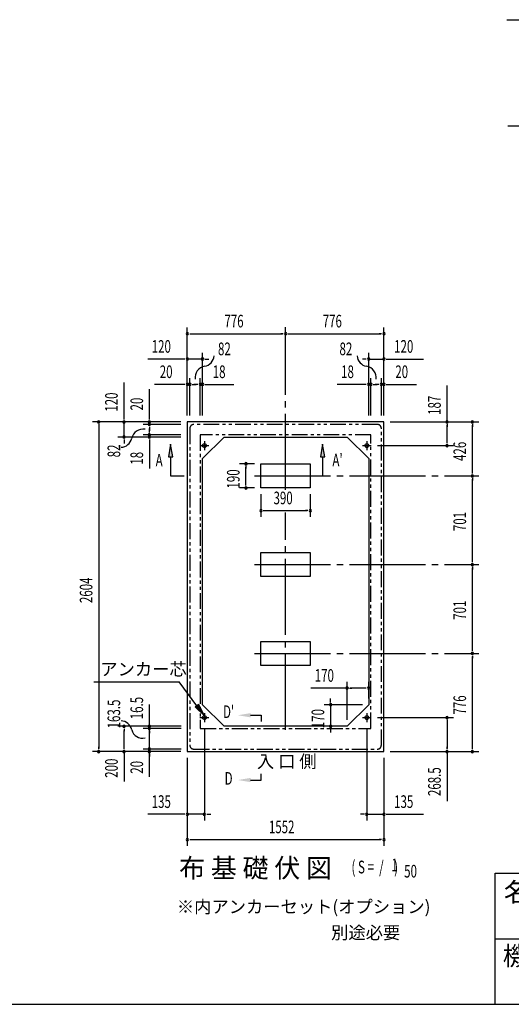
# Model space of a CAD drawing. Extents: x 543 to 20719, y 226 to 14052.
# Drawn here: x 9096 to 12978, y 517 to 8295 of the extents above; entities that cross this region are included whole.
import ezdxf
from ezdxf.enums import TextEntityAlignment as Align

# ---------------------------------------------------------------- set-up
doc = ezdxf.new("R2010")
doc.units = 0
doc.header["$LTSCALE"] = 50
doc.header["$MEASUREMENT"] = 0
for name, pattern in [('1PL-L', [56, 50, -2, 2, -2]), ('1PL-M', [15, 12, -1, 1, -1]), ('2PL-2', [5, 2.5, -0.5, 0.5, -0.5, 0.5, -0.5])]:
    doc.linetypes.add(name, pattern=pattern)
for name, color, linetype in [('1PL-L1', 6, '1PL-L'), ('1PL-M1', 6, '1PL-M'), ('GAIKEI', 6, '2PL-2'), ('HIKIDASHI', 6, 'CONTINUOUS'), ('M1', 4, 'CONTINUOUS'), ('SUNPOU', 4, 'CONTINUOUS'), ('U1', 3, 'CONTINUOUS'), ('WAKUMOJI-01', 130, 'CONTINUOUS'), ('WAKUSEN-01', 50, 'CONTINUOUS'), ('WAKUSEN-02', 130, 'CONTINUOUS')]:
    doc.layers.add(name, color=color, linetype=linetype)
doc.styles.add('00', font='ROMANS', dxfattribs={"width": 0.666667, "bigfont": 'BIGFONT'})
doc.styles.add('01', font='ROMANS', dxfattribs={"height": 3, "bigfont": 'BIGFONT'})
doc.styles.add('WAKUMOJI', font='SIMPLEX', dxfattribs={"height": 3, "bigfont": 'BIGFONT'})

msp = doc.modelspace()

# ---------------------------------------------------------------- linework, layer by layer
at = {"layer": '1PL-L1'}
for p, q in [((10519.7, 4930.5), (10589.7, 4930.5)), ((10554.7, 4965.5), (10554.7, 4895.5)), ((11801.7, 4930.5), (11871.7, 4930.5)), ((11836.7, 4965.5), (11836.7, 4895.5)), ((10554.7, 2817), (10554.7, 2747)), ((11836.7, 2817), (11836.7, 2747)), ((10519.7, 2782), (10589.7, 2782)), ((11801.7, 2782), (11871.7, 2782))]:
    msp.add_line(p, q, dxfattribs=at)
at = {"layer": '1PL-M1'}
for p, q in [((11195.7, 4581), (11195.7, 5866)), ((10950.7, 4691.5), (12720.7, 4691.5)), ((11195.7, 2685.5), (11195.7, 4401.7)), ((10950.7, 3990.5), (12720.7, 3990.5)), ((10950.7, 3289.5), (12720.7, 3289.5))]:
    msp.add_line(p, q, dxfattribs=at)
at = {"layer": 'GAIKEI'}
for p, q in [((10439.7, 5067), (10439.7, 2563.5)), ((11921.7, 5097), (10469.7, 5097)), ((11951.7, 2563.5), (11951.7, 5067)), ((10521.7, 5015), (10521.7, 2697)), ((11869.7, 5015), (10521.7, 5015)), ((11869.7, 2697), (11869.7, 5015)), ((10521.7, 2697), (11869.7, 2697)), ((10469.7, 2533.5), (11921.7, 2533.5))]:
    msp.add_line(p, q, dxfattribs=at)
for centre, start, end in [((10469.7, 5067), 90, 180), ((11921.7, 5067), 0, 90), ((10469.7, 2563.5), 180, 270), ((11921.7, 2563.5), 270, 0)]:
    msp.add_arc(centre, 30, start, end, dxfattribs=at)
at = {"layer": 'HIKIDASHI'}
for p, q in [((12943.7, 8294.7), (14833.8, 8294.7)), ((10288.3, 4941), (10271.6, 4841)), ((10305, 4841), (10288.3, 4941)), ((11488.2, 4942), (11471.5, 4842)), ((11504.9, 4842), (11488.2, 4942)), ((10271.6, 4841), (10305, 4841)), ((10288.3, 4841), (10288.3, 4690.5)), ((11471.5, 4842), (11504.9, 4842)), ((11488.2, 4842), (11488.2, 4691.5)), ((10288.3, 4690.5), (10394.7, 4690.5)), ((9682.9, 3064.8), (10356.3, 3064.8)), ((10496.2, 2875.8), (10356.3, 3064.8)), ((10509.6, 2885.7), (10482.8, 2865.9)), ((10555.7, 2795.4), (10509.6, 2885.7)), ((10482.8, 2865.9), (10555.7, 2795.4)), ((10918.9, 2800.6), (11002.2, 2800.6)), ((11002.2, 2800.6), (11002.2, 2750.6)), ((11002.2, 2289.1), (11002.2, 2339.1)), ((10918.9, 2289.1), (11002.2, 2289.1))]:
    msp.add_line(p, q, dxfattribs=at)
for points in [[(10305, 4841), (10271.6, 4841), (10288.3, 4941)], [(11504.9, 4842), (11471.5, 4842), (11488.2, 4942)], [(10482.8, 2865.9), (10509.6, 2885.7), (10555.7, 2795.4)], [(10918.9, 2817.3), (10918.9, 2784), (10818.9, 2800.6)], [(10918.9, 2272.5), (10918.9, 2305.8), (10818.9, 2289.1)]]:
    msp.add_solid(points, dxfattribs=at)
at = {"layer": 'SUNPOU'}
for p, q in [((10419.7, 5167.5), (10419.7, 5863.9)), ((11971.7, 5167.5), (11971.7, 5863.9)), ((10438.4, 5813.9), (10457.2, 5813.9)), ((10444.7, 5813.9), (11170.7, 5813.9)), ((11176.9, 5813.9), (11158.2, 5813.9)), ((11214.4, 5813.9), (11233.2, 5813.9)), ((11220.7, 5813.9), (11946.7, 5813.9)), ((11952.9, 5813.9), (11934.2, 5813.9)), ((10394.7, 5613.9), (10107.8, 5613.9)), ((10400.9, 5613.9), (10382.2, 5613.9)), ((10419.7, 5167.5), (10419.7, 5663.9)), ((10539.7, 5613.9), (10419.7, 5613.9)), ((10539.7, 5167.5), (10539.7, 5664.4)), ((10558.4, 5613.9), (10577.2, 5613.9)), ((10564.7, 5613.9), (10589.7, 5613.9)), ((11826.7, 5613.9), (11801.7, 5613.9)), ((11832.9, 5613.9), (11814.2, 5613.9)), ((11851.7, 5167.5), (11851.7, 5664.4)), ((11851.7, 5613.9), (11971.7, 5613.9)), ((11971.7, 5167.5), (11971.7, 5663.9)), ((11990.4, 5613.9), (12009.2, 5613.9)), ((11996.7, 5613.9), (12283.6, 5613.9)), ((10419.7, 5167.5), (10419.7, 5463.9)), ((10439.7, 5167.5), (10439.7, 5463.9)), ((10521.7, 5167.5), (10521.7, 5463.9)), ((10539.7, 5167.5), (10539.7, 5463.9)), ((11851.7, 5167.5), (11851.7, 5463.9)), ((11869.7, 5167.5), (11869.7, 5463.9)), ((11951.7, 5167.5), (11951.7, 5463.9)), ((11971.7, 5167.5), (11971.7, 5463.9)), ((9920.7, 5142.5), (9920.7, 5429.4)), ((10120.7, 5142.5), (10120.7, 5375.4)), ((10394.7, 5413.9), (10161.8, 5413.9)), ((10400.9, 5413.9), (10382.2, 5413.9)), ((10439.7, 5413.9), (10419.7, 5413.9)), ((10458.4, 5413.9), (10477.2, 5413.9)), ((10464.7, 5413.9), (10489.7, 5413.9)), ((10496.7, 5413.9), (10471.7, 5413.9)), ((10502.9, 5413.9), (10484.2, 5413.9)), ((10521.7, 5413.9), (10539.7, 5413.9)), ((10558.4, 5413.9), (10577.2, 5413.9)), ((10564.7, 5413.9), (10788.1, 5413.9)), ((11826.7, 5413.9), (11603.3, 5413.9)), ((11832.9, 5413.9), (11814.2, 5413.9)), ((11869.7, 5413.9), (11851.7, 5413.9)), ((11888.4, 5413.9), (11907.2, 5413.9)), ((11894.7, 5413.9), (11919.7, 5413.9)), ((11926.7, 5413.9), (11901.7, 5413.9)), ((11932.9, 5413.9), (11914.2, 5413.9)), ((11951.7, 5413.9), (11971.7, 5413.9)), ((11990.4, 5413.9), (12009.2, 5413.9)), ((11996.7, 5413.9), (12229.6, 5413.9)), ((12470.7, 5117.5), (12470.7, 5404.4)), ((9920.7, 5136.2), (9920.7, 5155)), ((10120.7, 5136.2), (10120.7, 5155)), ((10369.7, 5117.5), (9670.7, 5117.5)), ((9720.7, 5098.7), (9720.7, 5080)), ((9720.7, 5092.5), (9720.7, 2538.5)), ((10369.7, 5117.5), (9870.7, 5117.5)), ((9920.7, 4997.5), (9920.7, 5117.5)), ((10369.7, 5117.5), (10070.7, 5117.5)), ((10369.7, 5097.5), (10070.7, 5097.5)), ((10120.7, 5097.5), (10120.7, 5117.5)), ((10120.7, 5078.7), (10120.7, 5060)), ((10120.7, 5072.5), (10120.7, 5047.5)), ((10120.7, 5040.5), (10120.7, 5065.5)), ((12021.7, 5117.5), (12720.7, 5117.5)), ((12021.7, 5117.5), (12520.7, 5117.5)), ((12470.7, 5098.7), (12470.7, 5080)), ((12470.7, 4955.5), (12470.7, 5092.5)), ((12670.7, 5098.7), (12670.7, 5080)), ((12670.7, 4716.5), (12670.7, 5092.5)), ((10369.7, 4997.5), (9870.7, 4997.5)), ((9920.7, 4978.7), (9920.7, 4960)), ((10369.7, 5015.5), (10070.7, 5015.5)), ((10369.7, 4997.5), (10070.7, 4997.5)), ((10120.7, 5034.2), (10120.7, 5053)), ((10120.7, 5015.5), (10120.7, 4997.5)), ((10120.7, 4978.7), (10120.7, 4960)), ((9920.7, 4972.5), (9920.7, 4947.5)), ((10120.7, 4972.5), (10120.7, 4749.1)), ((11921.7, 4930.5), (12520.7, 4930.5)), ((12470.7, 4949.2), (12470.7, 4968)), ((10950.7, 4786.5), (10832.8, 4786.5)), ((10882.8, 4767.7), (10882.8, 4749)), ((10882.8, 4621.5), (10882.8, 4761.5)), ((12670.7, 4710.2), (12670.7, 4729)), ((12670.7, 4672.7), (12670.7, 4654)), ((12670.7, 4015.5), (12670.7, 4666.5)), ((10950.7, 4596.5), (10832.8, 4596.5)), ((10882.8, 4615.2), (10882.8, 4634)), ((11000.7, 4546.5), (11000.7, 4367)), ((11390.7, 4546.5), (11390.7, 4367)), ((11019.4, 4417), (11038.2, 4417)), ((11025.7, 4417), (11365.7, 4417)), ((11371.9, 4417), (11353.2, 4417)), ((12670.7, 4009.2), (12670.7, 4028)), ((12670.7, 3971.7), (12670.7, 3953)), ((12670.7, 3314.5), (12670.7, 3965.5)), ((12670.7, 3308.2), (12670.7, 3327)), ((12670.7, 3270.7), (12670.7, 3252)), ((12670.7, 2538.5), (12670.7, 3264.5)), ((11681.7, 2763.5), (11681.7, 3065)), ((11851.7, 2933.5), (11851.7, 3065)), ((11681.7, 3015), (11394.8, 3015)), ((11700.4, 3015), (11719.2, 3015)), ((11826.7, 3015), (11706.7, 3015)), ((11832.9, 3015), (11814.2, 3015)), ((10120.7, 2313.9), (10120.7, 2885.3)), ((11801.7, 2883.5), (11500.7, 2883.5)), ((11550.7, 2908.5), (11550.7, 2933.5)), ((11550.7, 2902.2), (11550.7, 2921)), ((11550.7, 2883.5), (11550.7, 2713.5)), ((10120.7, 2732.2), (10120.7, 2751)), ((11921.7, 2782), (12520.7, 2782)), ((12470.7, 2763.2), (12470.7, 2744.5)), ((12470.7, 2757), (12470.7, 2538.5)), ((10370.7, 2713.5), (9870.7, 2713.5)), ((9920.7, 2694.7), (9920.7, 2676)), ((9920.7, 2538.5), (9920.7, 2680.4)), ((10370.7, 2696), (10070.7, 2696)), ((10120.7, 2677.9), (10120.7, 2659.1)), ((10120.7, 2648.5), (10120.7, 2658.5)), ((10554.7, 2697), (10554.7, 1968.5)), ((11631.7, 2713.5), (11500.7, 2713.5)), ((11550.7, 2694.7), (11550.7, 2676)), ((11550.7, 2688.5), (11550.7, 2663.5)), ((11836.7, 2697), (11836.7, 1968.5)), ((10120.7, 2552.2), (10120.7, 2571)), ((10369.7, 2513.5), (9670.7, 2513.5)), ((9720.7, 2532.2), (9720.7, 2551)), ((9920.7, 2532.2), (9920.7, 2551)), ((9920.7, 2513.5), (9920.7, 2277.8)), ((10370.7, 2533.5), (10070.7, 2533.5)), ((10120.7, 2494.8), (10120.7, 2476)), ((12021.7, 2513.5), (12720.7, 2513.5)), ((12021.7, 2513.5), (12520.7, 2513.5)), ((12470.7, 2532.2), (12470.7, 2551)), ((12470.7, 2513.5), (12470.7, 2121.8)), ((12670.7, 2532.2), (12670.7, 2551)), ((10419.7, 2463.5), (10419.7, 1768.5)), ((10419.7, 2463.5), (10419.7, 1968.5)), ((11971.7, 2463.5), (11971.7, 1768.5)), ((11971.7, 2463.5), (11971.7, 1968.5)), ((10394.7, 2018.5), (10107.8, 2018.5)), ((10400.9, 2018.5), (10382.2, 2018.5)), ((10554.7, 2018.5), (10419.7, 2018.5)), ((10573.4, 2018.5), (10592.2, 2018.5)), ((10579.7, 2018.5), (10604.7, 2018.5)), ((11811.7, 2018.5), (11786.7, 2018.5)), ((11817.9, 2018.5), (11799.2, 2018.5)), ((11836.7, 2018.5), (11971.7, 2018.5)), ((11990.4, 2018.5), (12009.2, 2018.5)), ((11996.7, 2018.5), (12283.6, 2018.5)), ((10438.4, 1818.5), (10457.2, 1818.5)), ((10444.7, 1818.5), (11946.7, 1818.5)), ((11952.9, 1818.5), (11934.2, 1818.5))]:
    msp.add_line(p, q, dxfattribs=at)
for centre, radius, start, end in [((10419.7, 5813.9), 9.38, 0, 180), ((10419.7, 5813.9), 9.38, 180, 0), ((11195.7, 5813.9), 9.38, 0, 180), ((11195.7, 5813.9), 9.38, 0, 180), ((11195.7, 5813.9), 9.38, 180, 0), ((11195.7, 5813.9), 9.38, 180, 0), ((11971.7, 5813.9), 9.38, 0, 180), ((11971.7, 5813.9), 9.38, 180, 0), ((10419.7, 5613.9), 9.38, 0, 180), ((10419.7, 5613.9), 9.38, 180, 0), ((10539.7, 5613.9), 9.38, 0, 180), ((10539.7, 5613.9), 9.38, 180, 0), ((10541.5, 5645.9), 90.2, 279.93421, 355.50278), ((11849.9, 5645.9), 90.2, 184.49722, 260.06579), ((11851.7, 5613.9), 9.38, 0, 180), ((11851.7, 5613.9), 9.38, 180, 0), ((11971.7, 5613.9), 9.38, 0, 180), ((11971.7, 5613.9), 9.38, 180, 0), ((10573.1, 5465.6), 92.8, 99.93421, 186.79401), ((11818.3, 5465.6), 92.8, 353.20599, 80.06579), ((10419.7, 5413.9), 9.38, 0, 180), ((10419.7, 5413.9), 9.38, 180, 0), ((10439.7, 5413.9), 9.38, 0, 180), ((10439.7, 5413.9), 9.38, 180, 0), ((10521.7, 5413.9), 9.38, 0, 180), ((10521.7, 5413.9), 9.38, 180, 0), ((10539.7, 5413.9), 9.38, 0, 180), ((10539.7, 5413.9), 9.38, 180, 0), ((11851.7, 5413.9), 9.38, 0, 180), ((11851.7, 5413.9), 9.38, 180, 0), ((11869.7, 5413.9), 9.38, 0, 180), ((11869.7, 5413.9), 9.38, 180, 0), ((11951.7, 5413.9), 9.38, 0, 180), ((11951.7, 5413.9), 9.38, 180, 0), ((11971.7, 5413.9), 9.38, 0, 180), ((11971.7, 5413.9), 9.38, 180, 0), ((9720.7, 5117.5), 9.38, 90, 270), ((9720.7, 5117.5), 9.38, 270, 90), ((9920.7, 5117.5), 9.38, 90, 270), ((9920.7, 5117.5), 9.38, 270, 90), ((10071.7, 4968.6), 92.8, 80.98889, 167.8487), ((10120.7, 5117.5), 9.38, 90, 270), ((10120.7, 5097.5), 9.38, 90, 270), ((10120.7, 5117.5), 9.38, 270, 90), ((10120.7, 5097.5), 9.38, 270, 90), ((12470.7, 5117.5), 9.38, 90, 270), ((12470.7, 5117.5), 9.38, 270, 90), ((12670.7, 5117.5), 9.38, 90, 270), ((12670.7, 5117.5), 9.38, 270, 90), ((9892.7, 5007.1), 90.2, 272.28012, 347.8487), ((9920.7, 4997.5), 9.38, 90, 270), ((9920.7, 4997.5), 9.38, 270, 90), ((10120.7, 5015.5), 9.38, 90, 270), ((10120.7, 4997.5), 9.38, 90, 270), ((10120.7, 5015.5), 9.38, 270, 90), ((10120.7, 4997.5), 9.38, 270, 90), ((12470.7, 4930.5), 9.38, 90, 270), ((12470.7, 4930.5), 9.38, 270, 90), ((10882.8, 4786.5), 9.38, 90, 270), ((10882.8, 4786.5), 9.38, 270, 90), ((12670.7, 4691.5), 9.38, 90, 270), ((12670.7, 4691.5), 9.38, 90, 270), ((12670.7, 4691.5), 9.38, 270, 90), ((12670.7, 4691.5), 9.38, 270, 90), ((10882.8, 4596.5), 9.38, 90, 270), ((10882.8, 4596.5), 9.38, 270, 90), ((11000.7, 4417), 9.38, 0, 180), ((11000.7, 4417), 9.38, 180, 0), ((11390.7, 4417), 9.38, 0, 180), ((11390.7, 4417), 9.38, 180, 0), ((12670.7, 3990.5), 9.38, 90, 270), ((12670.7, 3990.5), 9.38, 90, 270), ((12670.7, 3990.5), 9.38, 270, 90), ((12670.7, 3990.5), 9.38, 270, 90), ((12670.7, 3289.5), 9.38, 90, 270), ((12670.7, 3289.5), 9.38, 90, 270), ((12670.7, 3289.5), 9.38, 270, 90), ((12670.7, 3289.5), 9.38, 270, 90), ((11681.7, 3015), 9.38, 0, 180), ((11681.7, 3015), 9.38, 180, 0), ((11851.7, 3015), 9.38, 0, 180), ((11851.7, 3015), 9.38, 180, 0), ((11550.7, 2883.5), 9.38, 90, 270), ((11550.7, 2883.5), 9.38, 270, 90), ((9892.7, 2666.8), 90.2, 12.1513, 87.71988), ((9920.7, 2713.5), 9.38, 90, 270), ((9920.7, 2713.5), 9.38, 270, 90), ((10120.7, 2713.5), 9.38, 90, 270), ((10120.7, 2713.5), 9.38, 270, 90), ((11550.7, 2713.5), 9.38, 90, 270), ((11550.7, 2713.5), 9.38, 270, 90), ((12470.7, 2782), 9.38, 90, 270), ((12470.7, 2782), 9.38, 270, 90), ((10066.2, 2706.6), 87.8, 193.72556, 283.17784), ((10120.7, 2696.6), 9.38, 90, 270), ((10120.7, 2696.6), 9.38, 270, 90), ((9720.7, 2513.5), 9.38, 90, 270), ((9720.7, 2513.5), 9.38, 270, 90), ((9920.7, 2513.5), 9.38, 90, 270), ((9920.7, 2513.5), 9.38, 270, 90), ((10120.7, 2533.5), 9.38, 90, 270), ((10120.7, 2513.5), 9.38, 90, 270), ((10120.7, 2533.5), 9.38, 270, 90), ((10120.7, 2513.5), 9.38, 270, 90), ((12470.7, 2513.5), 9.38, 90, 270), ((12470.7, 2513.5), 9.38, 270, 90), ((12670.7, 2513.5), 9.38, 90, 270), ((12670.7, 2513.5), 9.38, 270, 90), ((10419.7, 2018.5), 9.38, 0, 180), ((10554.7, 2018.5), 9.38, 0, 180), ((11836.7, 2018.5), 9.38, 0, 180), ((11971.7, 2018.5), 9.38, 0, 180), ((10419.7, 2018.5), 9.38, 180, 0), ((10554.7, 2018.5), 9.38, 180, 0), ((11836.7, 2018.5), 9.38, 180, 0), ((11971.7, 2018.5), 9.38, 180, 0), ((10419.7, 1818.5), 9.38, 0, 180), ((10419.7, 1818.5), 9.38, 180, 0), ((11971.7, 1818.5), 9.38, 0, 180), ((11971.7, 1818.5), 9.38, 180, 0)]:
    msp.add_arc(centre, radius, start, end, dxfattribs=at)
at = {"layer": 'U1'}
for p, q in [((14265.6, 7453.6), (12951.3, 7453.6)), ((10419.7, 5117.5), (10419.7, 2513.5)), ((11971.7, 5117.5), (10419.7, 5117.5)), ((11971.7, 2513.5), (11971.7, 5117.5)), ((10709.7, 4997.5), (10539.7, 4827.5)), ((10709.7, 4997.5), (11681.7, 4997.5)), ((11681.7, 4997.5), (11851.7, 4827.5)), ((10539.7, 2883.5), (10539.7, 4827.5)), ((11851.7, 4827.5), (11851.7, 2883.5)), ((11000.7, 4596.5), (11000.7, 4786.5)), ((11000.7, 4786.5), (11390.7, 4786.5)), ((11390.7, 4786.5), (11390.7, 4596.5)), ((11390.7, 4596.5), (11000.7, 4596.5)), ((11000.7, 3895.5), (11000.7, 4085.5)), ((11000.7, 4085.5), (11390.7, 4085.5)), ((11390.7, 4085.5), (11390.7, 3895.5)), ((11390.7, 3895.5), (11000.7, 3895.5)), ((11000.7, 3194.5), (11000.7, 3384.5)), ((11000.7, 3384.5), (11390.7, 3384.5)), ((11390.7, 3384.5), (11390.7, 3194.5)), ((11390.7, 3194.5), (11000.7, 3194.5)), ((10709.7, 2713.5), (10539.7, 2883.5)), ((11681.7, 2713.5), (11851.7, 2883.5)), ((11681.7, 2713.5), (10709.7, 2713.5)), ((10419.7, 2513.5), (11971.7, 2513.5))]:
    msp.add_line(p, q, dxfattribs=at)
for centre in [(10554.7, 4930.5), (11836.7, 4930.5), (10554.7, 2782), (11836.7, 2782)]:
    msp.add_circle(centre, 15, dxfattribs=at)
at = {"layer": 'WAKUSEN-01'}
for p, q in [((12850, 1552.5), (20477.5, 1552.5)), ((12850, 517.5), (12850, 1552.5)), ((542.5, 517.5), (20477.5, 517.5))]:
    msp.add_line(p, q, dxfattribs=at)
at = {"layer": 'WAKUSEN-02'}
msp.add_line((12850, 1035), (16792.5, 1035), dxfattribs=at)

# ---------------------------------------------------------------- texts
at = {"layer": 'HIKIDASHI', "style": '00', "width": 0.67}
for s, p in [('A', (10169.7, 4765.5)), ("A'", (11565.3, 4766.5))]:
    msp.add_text(s, height=100, dxfattribs=at).set_placement(p)
at = {"layer": 'HIKIDASHI', "style": '01'}
msp.add_text('アンカー芯', height=100, dxfattribs=at).set_placement((9732.9, 3114.8))
at = {"layer": 'HIKIDASHI', "style": '00', "width": 0.67}
for s, p in [("D'", (10745.7, 2815.4)), ('D', (10745.7, 2289.1))]:
    msp.add_text(s, height=100, dxfattribs=at).set_placement(p, align=Align.MIDDLE)
at = {"layer": 'M1', "style": '01'}
msp.add_text('布 基 礎 伏 図', height=150, dxfattribs=at).set_placement((10355.5, 1518.8))
at = {"layer": 'M1', "style": '00', "width": 0.67}
for s, p in [('( S =  /    )', (11715.8, 1551.8)), ('1', (12031.6, 1568.8)), ('50', (12131.4, 1518.8))]:
    msp.add_text(s, height=100.2, dxfattribs=at).set_placement(p)
at = {"layer": 'SUNPOU', "style": '00'}
for s, width, p in [('776', 0.666667, (10712.5, 5863.9)), ('776', 0.666667, (11488.5, 5863.9)), ('120', 0.666667, (10138.7, 5663.9)), ('120', 0.666667, (12052.6, 5663.9)), ('82', 0.67, (10661.8, 5644.7)), ('82', 0.67, (11621.1, 5644.7)), ('20', 0.666667, (10202.2, 5463.9)), ('18', 0.666667, (10620.6, 5463.9)), ('18', 0.666667, (11634.2, 5463.9)), ('20', 0.666667, (12062.2, 5463.9)), ('390', 0.666667, (11100.5, 4467)), ('170', 0.666667, (11425.7, 3065)), ('135', 0.666667, (10138.7, 2068.5)), ('135', 0.666667, (12052.6, 2068.5)), ('1552', 0.666667, (11063.9, 1868.5))]:
    msp.add_text(s, height=100, dxfattribs=dict(at, width=width)).set_placement(p)
for s, width, p in [('120', 0.666667, (9870.7, 5198.4)), ('20', 0.666667, (10070.7, 5208)), ('187', 0.666667, (12420.7, 5173.4)), ('82', 0.67, (9889.8, 4837.8)), ('426', 0.666667, (12620.7, 4809.3)), ('18', 0.666667, (10070.7, 4780)), ('190', 0.666667, (10832.8, 4591.5)), ('701', 0.666667, (12620.7, 4255.3)), ('2604', 0.666667, (9670.7, 3686.9)), ('701', 0.666667, (12620.7, 3554.3)), ('163.5', 0.67, (9889.8, 2696.3)), ('16.5', 0.67, (10070.7, 2768.5)), ('776', 0.666667, (12620.7, 2806.3)), ('170', 0.666667, (11500.7, 2698.5)), ('200', 0.67, (9870.7, 2306.4)), ('20', 0.67, (10070.7, 2338.7)), ('268.5', 0.666667, (12420.7, 2162.3))]:
    msp.add_text(s, height=100, rotation=90, dxfattribs=dict(at, width=width)).set_placement(p)
at = {"layer": 'SUNPOU', "style": '01'}
for s, height, p in [('入 口 側', 100, (10969.7, 2385.9)), ('※内アンカーセット(オプション)', 99.999, (10337.5, 1238.5)), ('別途必要', 100, (11555.2, 1033.5))]:
    msp.add_text(s, height=height, dxfattribs=at).set_placement(p)
at = {"layer": 'WAKUMOJI-01', "style": 'WAKUMOJI'}
for s, p in [('名\u3000称', (12918.9, 1328.7)), ('機種名', (12910.3, 824.5))]:
    msp.add_text(s, height=150, dxfattribs=at).set_placement(p)

doc.saveas('drawing.dxf')
